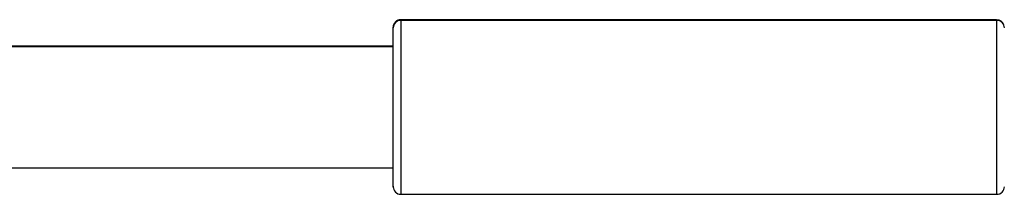
# Model space of a CAD drawing. Units: millimetres. Extents: x -4874 to 379186, y -3372 to 8409.
# Drawn here: x 717 to 847, y 2841 to 2864 of the extents above; entities that cross this region are included whole.
import ezdxf

# ---------------------------------------------------------------- set-up
doc = ezdxf.new("R2010")
doc.units = ezdxf.units.MM
doc.layers.add('Toestel 2D', color=7, linetype='Continuous', lineweight=20)

# ---------------------------------------------------------------- blocks, each defined once
blk = doc.blocks.new('1450')
at = {"color": 7, "linetype": 'Continuous', "lineweight": 25}
for p, q in [((1025.252, 53.384), (1017.352, 53.384)), ((1017.252, 53.034), (1017.252, 53.284)), ((1017.254, 52.225), (1017.254, 53.275)), ((1025.254, 53.375), (1017.354, 53.375)), ((1017.252, 53.034), (1003.139, 53.034)), ((1017.254, 53.025), (1003.139, 53.025)), ((1017.254, 51.175), (1017.254, 52.225)), ((1003.139, 51.425), (1017.254, 51.425)), ((1017.252, 51.184), (1017.252, 51.434)), ((1017.354, 51.075), (1025.254, 51.075))]:
    blk.add_line(p, q, dxfattribs=at)
at = {"color": 8, "linetype": 'Continuous', "lineweight": 25}
for p, q in [((1025.252, 53.375), (1025.252, 53.384)), ((1017.354, 53.375), (1017.354, 52.225)), ((1025.254, 52.225), (1025.254, 53.375)), ((1017.354, 52.225), (1017.354, 51.075)), ((1025.254, 51.075), (1025.254, 52.225))]:
    blk.add_line(p, q, dxfattribs=at)
at = {"color": 7, "linetype": 'Continuous', "lineweight": 25, "flags": 128}
blk.add_lwpolyline([(1017.252, 51.184), (1017.254, 51.164), (1017.255, 51.159)], dxfattribs=at)
at = {"color": 7, "linetype": 'Continuous', "lineweight": 25}
for centre, start, end in [((1017.352, 53.284), 90, 180), ((1025.252, 53.284), 17.9346, 90), ((1017.354, 53.275), 90, 180), ((1025.254, 53.275), 0, 90), ((1017.354, 51.175), 180, 270), ((1025.254, 51.175), 270, 0)]:
    blk.add_arc(centre, 0.1, start, end, dxfattribs=at)
blk = doc.blocks.new('VPL-03-WD1450')
at = {"layer": 'Toestel 2D', "xscale": 10, "yscale": 10, "zscale": 10}
blk.add_blockref('1450', (-9406.18, 2330.28), dxfattribs=at)

msp = doc.modelspace()

# ---------------------------------------------------------------- block references
msp.add_blockref('VPL-03-WD1450', (0, 0))

doc.saveas('drawing.dxf')
